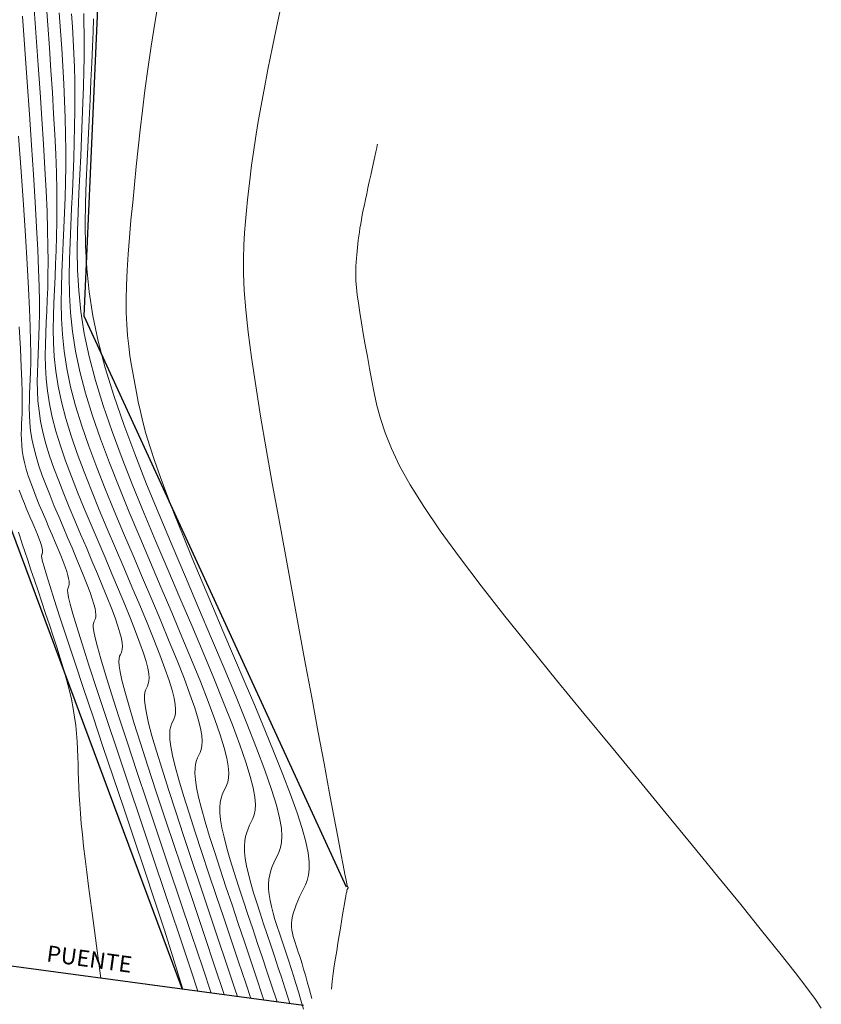
# Model space of a CAD drawing. Units: metres. Extents: x 473882 to 483871, y 1093034 to 1097707.
# Drawn here: x 479944 to 479969, y 1097031 to 1097061 of the extents above; entities that cross this region are included whole.
import ezdxf

# ---------------------------------------------------------------- set-up
doc = ezdxf.new("R2010")
doc.units = ezdxf.units.M
doc.header["$LTSCALE"] = 2.5
doc.header["$MEASUREMENT"] = 0
doc.linetypes.add('SOLID_LINE', pattern=[0])
for name, color, linetype, lineweight in [('CURVAS-INDICE', 9, 'Continuous', 0), ('CURVAS-INTERMEDIAS2', 8, 'Continuous', 0), ('linea de propiedad', 6, 'Continuous', 30), ('quebrada', 4, 'Continuous', 30)]:
    doc.layers.add(name, color=color, linetype=linetype, lineweight=lineweight)
doc.layers.add('PUENTE', color=5, linetype='Continuous')
doc.layers.add('texto', color=3, linetype='Continuous')
doc.styles.get("Standard").update_dxf_attribs({"font": 'romans.shx'})

msp = doc.modelspace()

# ---------------------------------------------------------------- linework, layer by layer
at = {"layer": 'CURVAS-INDICE'}
msp.add_lwpolyline([(479944.8504, 1097061.2749), (479944.9011, 1097060.5684), (479944.9507, 1097059.8668), (479944.9981, 1097059.1748), (479945.0422, 1097058.4974), (479945.082, 1097057.8393), (479945.1163, 1097057.2055), (479945.1441, 1097056.6008), (479945.1643, 1097056.03), (479945.1761, 1097055.4964), (479945.1803, 1097054.9967), (479945.1779, 1097054.5261), (479945.1701, 1097054.0797), (479945.158, 1097053.6527), (479945.1425, 1097053.2402), (479945.1249, 1097052.8375), (479945.1062, 1097052.4395), (479945.0881, 1097052.0419), (479945.0741, 1097051.6412), (479945.0687, 1097051.2343), (479945.0761, 1097050.8182), (479945.1004, 1097050.3897), (479945.1461, 1097049.9457), (479945.2172, 1097049.4833), (479945.3182, 1097048.9993), (479945.4517, 1097048.4915), (479945.615, 1097047.9622), (479945.8039, 1097047.4144), (479946.014, 1097046.8511), (479946.2411, 1097046.2755), (479946.481, 1097045.6906), (479946.7294, 1097045.0996), (479946.9821, 1097044.5055), (479947.2347, 1097043.9122), (479947.4828, 1097043.3271), (479947.722, 1097042.7584), (479947.9477, 1097042.2143), (479948.1554, 1097041.703), (479948.3406, 1097041.2326), (479948.4989, 1097040.8114), (479948.6258, 1097040.4476), (479948.7182, 1097040.1466), (479948.7792, 1097039.903), (479948.8133, 1097039.7086), (479948.8248, 1097039.5551), (479948.8185, 1097039.4344), (479948.7986, 1097039.3383), (479948.7698, 1097039.2586), (479948.7365, 1097039.187), (479948.7031, 1097039.1153), (479948.6738, 1097039.034), (479948.6528, 1097038.9335), (479948.6442, 1097038.8043), (479948.652, 1097038.6368), (479948.6804, 1097038.4215), (479948.7336, 1097038.1488), (479948.8156, 1097037.809), (479948.9293, 1097037.3959), (479949.0717, 1097036.9157), (479949.239, 1097036.3782), (479949.4268, 1097035.7927), (479949.6311, 1097035.169), (479949.8478, 1097034.5166), (479950.0727, 1097033.8451), (479950.3017, 1097033.1639), (479950.531, 1097032.4825), (479950.7573, 1097031.8091), (479950.978, 1097031.1517), (479951.1325, 1097030.6901)], dxfattribs=at)
at = {"layer": 'CURVAS-INTERMEDIAS2'}
for points in [[(479948.3449, 1097061.525), (479948.1993, 1097060.691), (479948.0756, 1097059.9257), (479947.9708, 1097059.2193), (479947.8817, 1097058.5619), (479947.8052, 1097057.9439), (479947.738, 1097057.3553), (479947.6772, 1097056.7863), (479947.6195, 1097056.2271), (479947.5626, 1097055.6704), (479947.5074, 1097055.118), (479947.4556, 1097054.5744), (479947.4089, 1097054.0441), (479947.3689, 1097053.5315), (479947.3374, 1097053.0409), (479947.316, 1097052.5768), (479947.3064, 1097052.1436), (479947.3098, 1097051.7442), (479947.3251, 1097051.3757), (479947.3505, 1097051.0338), (479947.3843, 1097050.7138), (479947.4249, 1097050.4116), (479947.4706, 1097050.1225), (479947.5197, 1097049.8423), (479947.5704, 1097049.5665), (479947.6222, 1097049.2902), (479947.6783, 1097049.0061), (479947.743, 1097048.7065), (479947.8208, 1097048.3838), (479947.9158, 1097048.03), (479948.0326, 1097047.6376), (479948.1753, 1097047.1987), (479948.3483, 1097046.7056), (479948.5546, 1097046.1532), (479948.7912, 1097045.5466), (479949.0537, 1097044.8935), (479949.338, 1097044.2018), (479949.6395, 1097043.4791), (479949.9541, 1097042.7332), (479950.2773, 1097041.9717), (479950.6048, 1097041.2026), (479950.9321, 1097040.4338), (479951.2533, 1097039.6752), (479951.5623, 1097038.9368), (479951.8532, 1097038.2287), (479952.1198, 1097037.561), (479952.3561, 1097036.9439), (479952.5559, 1097036.3874), (479952.7133, 1097035.9016), (479952.8242, 1097035.4934), (479952.8926, 1097035.1559), (479952.9247, 1097034.8791), (479952.9263, 1097034.6528), (479952.9038, 1097034.467), (479952.863, 1097034.3114), (479952.8101, 1097034.1761), (479952.7511, 1097034.0509), (479952.6914, 1097033.9275), (479952.6331, 1097033.8045), (479952.5776, 1097033.6824), (479952.5265, 1097033.5616), (479952.4811, 1097033.4427), (479952.4429, 1097033.326), (479952.4133, 1097033.2119), (479952.3938, 1097033.1011), (479952.3852, 1097032.9937), (479952.3867, 1097032.8894), (479952.3968, 1097032.7878), (479952.4141, 1097032.6884), (479952.4372, 1097032.5909), (479952.4645, 1097032.4947), (479952.4947, 1097032.3994), (479952.5264, 1097032.3045), (479952.5584, 1097032.2091), (479952.5915, 1097032.1095), (479952.6266, 1097032.0017), (479952.6648, 1097031.8815), (479952.707, 1097031.7449), (479952.7543, 1097031.5877), (479952.8076, 1097031.4058), (479952.8681, 1097031.195), (479952.9363, 1097030.9527), (479953.0117, 1097030.6816)], [(479952.1588, 1097061.5854), (479951.9666, 1097060.6857), (479951.8012, 1097059.8982), (479951.6598, 1097059.2068), (479951.5393, 1097058.5951), (479951.4368, 1097058.0467), (479951.3495, 1097057.547), (479951.2755, 1097057.0886), (479951.2127, 1097056.6654), (479951.1593, 1097056.2717), (479951.1134, 1097055.9014), (479951.0732, 1097055.5488), (479951.0368, 1097055.208), (479951.0022, 1097054.873), (479950.9686, 1097054.537), (479950.9388, 1097054.1885), (479950.9166, 1097053.8153), (479950.9058, 1097053.4048), (479950.9103, 1097052.9446), (479950.9337, 1097052.4225), (479950.9801, 1097051.8258), (479951.053, 1097051.1423), (479951.1551, 1097050.3637), (479951.2839, 1097049.4982), (479951.4355, 1097048.5583), (479951.6061, 1097047.5563), (479951.792, 1097046.5047), (479951.9892, 1097045.4159), (479952.1941, 1097044.3022), (479952.4028, 1097043.1761), (479952.6116, 1097042.0509), (479952.8171, 1097040.9433), (479953.0162, 1097039.8708), (479953.2057, 1097038.8509), (479953.3823, 1097037.9014), (479953.5428, 1097037.0396), (479953.684, 1097036.2832), (479953.8027, 1097035.6498), (479953.8967, 1097035.151), (479953.9682, 1097034.7751), (479954.0204, 1097034.5046), (479954.0565, 1097034.3219), (479954.0798, 1097034.2095), (479954.0933, 1097034.1498), (479954.1005, 1097034.1252), (479954.1044, 1097034.1182), (479954.1078, 1097034.114), (479954.111, 1097034.1099), (479954.1141, 1097034.1058), (479954.1168, 1097034.1018), (479954.1191, 1097034.0977), (479954.1209, 1097034.0938), (479954.1221, 1097034.0898), (479954.1225, 1097034.0859), (479954.1222, 1097034.0821), (479954.1211, 1097034.0783), (479954.1193, 1097034.0746), (479954.117, 1097034.0709), (479954.1144, 1097034.0672), (479954.1114, 1097034.0636), (479954.1081, 1097034.06), (479954.1048, 1097034.0564), (479954.1014, 1097034.0522), (479954.0974, 1097034.0444), (479954.0924, 1097034.0294), (479954.0856, 1097034.0035), (479954.0767, 1097033.9633), (479954.065, 1097033.905), (479954.05, 1097033.8251), (479954.0311, 1097033.72), (479954.008, 1097033.5872), (479953.9811, 1097033.4292), (479953.9508, 1097033.2496), (479953.9178, 1097033.052), (479953.8826, 1097032.8399), (479953.8457, 1097032.6171), (479953.8077, 1097032.387), (479953.7692, 1097032.1533), (479953.7309, 1097031.919), (479953.6943, 1097031.6841), (479953.6611, 1097031.4481), (479953.6332, 1097031.2105), (479953.6123, 1097030.9708)], [(479944.4864, 1097061.0593), (479944.5483, 1097060.1963), (479944.609, 1097059.3416), (479944.6673, 1097058.5034), (479944.7219, 1097057.6899), (479944.7717, 1097056.9093), (479944.8153, 1097056.17), (479944.8516, 1097055.4802), (479944.8794, 1097054.848), (479944.8978, 1097054.2791), (479944.9076, 1097053.7679), (479944.9101, 1097053.3062), (479944.9065, 1097052.8856), (479944.898, 1097052.4981), (479944.8859, 1097052.1353), (479944.8713, 1097051.7889), (479944.8555, 1097051.4509), (479944.8401, 1097051.1137), (479944.8283, 1097050.774), (479944.8237, 1097050.429), (479944.8299, 1097050.0761), (479944.8506, 1097049.7128), (479944.8893, 1097049.3364), (479944.9496, 1097048.9443), (479945.0352, 1097048.5339), (479945.1484, 1097048.1034), (479945.2869, 1097047.6546), (479945.447, 1097047.1901), (479945.6252, 1097046.7125), (479945.8178, 1097046.2245), (479946.0212, 1097045.7286), (479946.2318, 1097045.2274), (479946.446, 1097044.7237), (479946.6602, 1097044.2206), (479946.8706, 1097043.7246), (479947.0734, 1097043.2424), (479947.2647, 1097042.781), (479947.4408, 1097042.3475), (479947.5979, 1097041.9487), (479947.7321, 1097041.5916), (479947.8397, 1097041.2831), (479947.9181, 1097041.0279), (479947.9698, 1097040.8213), (479947.9986, 1097040.6565), (479948.0085, 1097040.5263), (479948.0031, 1097040.424), (479947.9862, 1097040.3425), (479947.9618, 1097040.2749), (479947.9335, 1097040.2143), (479947.9054, 1097040.1528), (479947.882, 1097040.0798), (479947.8678, 1097039.9837), (479947.8677, 1097039.8528), (479947.8862, 1097039.6757), (479947.9279, 1097039.4406), (479947.9977, 1097039.1361), (479948.1, 1097038.7506), (479948.2381, 1097038.2763), (479948.4087, 1097037.721), (479948.6074, 1097037.0962), (479948.8293, 1097036.4136), (479949.0699, 1097035.6847), (479949.3244, 1097034.921), (479949.5883, 1097034.1342), (479949.8568, 1097033.3358), (479950.1255, 1097032.5372), (479950.3905, 1097031.7491), (479950.6483, 1097030.9817), (479950.7278, 1097030.7444)], [(479944.1223, 1097060.8437), (479944.1956, 1097059.8243), (479944.2674, 1097058.8165), (479944.3366, 1097057.8319), (479944.4017, 1097056.8823), (479944.4614, 1097055.9793), (479944.5143, 1097055.1345), (479944.5591, 1097054.3595), (479944.5944, 1097053.666), (479944.6194, 1097053.0618), (479944.6349, 1097052.5391), (479944.6423, 1097052.0862), (479944.6429, 1097051.6916), (479944.6381, 1097051.3435), (479944.6293, 1097051.0303), (479944.6177, 1097050.7404), (479944.6048, 1097050.4622), (479944.5921, 1097050.1855), (479944.5825, 1097049.9067), (479944.5787, 1097049.6236), (479944.5838, 1097049.3341), (479944.6008, 1097049.036), (479944.6325, 1097048.7271), (479944.682, 1097048.4053), (479944.7523, 1097048.0685), (479944.8452, 1097047.7153), (479944.9588, 1097047.347), (479945.0902, 1097046.9658), (479945.2364, 1097046.5739), (479945.3944, 1097046.1734), (479945.5613, 1097045.7665), (479945.7342, 1097045.3553), (479945.91, 1097044.9419), (479946.0857, 1097044.5291), (479946.2584, 1097044.122), (479946.4248, 1097043.7263), (479946.5818, 1097043.3478), (479946.7263, 1097042.992), (479946.8552, 1097042.6647), (479946.9653, 1097042.3717), (479947.0536, 1097042.1186), (479947.1179, 1097041.9091), (479947.1603, 1097041.7396), (479947.184, 1097041.6043), (479947.1921, 1097041.4976), (479947.1877, 1097041.4136), (479947.1738, 1097041.3467), (479947.1538, 1097041.2912), (479947.1306, 1097041.2415), (479947.1078, 1097041.1904), (479947.0901, 1097041.1257), (479947.0829, 1097041.0339), (479947.0912, 1097040.9014), (479947.1203, 1097040.7145), (479947.1754, 1097040.4597), (479947.2617, 1097040.1235), (479947.3844, 1097039.6922), (479947.5469, 1097039.1568), (479947.7458, 1097038.5263), (479947.9758, 1097037.8143), (479948.2318, 1097037.0345), (479948.5086, 1097036.2003), (479948.8011, 1097035.3254), (479949.1039, 1097034.4233), (479949.4118, 1097033.5077), (479949.72, 1097032.5919), (479950.0237, 1097031.689), (479950.3185, 1097030.8117), (479950.3229, 1097030.7989)], [(479945.2538, 1097060.9405), (479945.2923, 1097060.3919), (479945.3288, 1097059.8462), (479945.3625, 1097059.3049), (479945.3923, 1097058.7694), (479945.4173, 1097058.2411), (479945.4366, 1097057.7215), (479945.4492, 1097057.212), (479945.4544, 1097056.7137), (479945.453, 1097056.2255), (479945.4457, 1097055.746), (479945.4337, 1097055.2737), (479945.4179, 1097054.8073), (479945.3992, 1097054.3452), (479945.3785, 1097053.886), (479945.3569, 1097053.4282), (479945.336, 1097052.9701), (479945.32, 1097052.5084), (479945.3137, 1097052.0397), (479945.3222, 1097051.5602), (479945.3503, 1097051.0665), (479945.4029, 1097050.5551), (479945.4848, 1097050.0223), (479945.6011, 1097049.4646), (479945.755, 1097048.8797), (479945.9432, 1097048.2698), (479946.1607, 1097047.6387), (479946.4028, 1097046.9897), (479946.6645, 1097046.3266), (479946.9409, 1097045.6527), (479947.2271, 1097044.9718), (479947.5182, 1097044.2873), (479947.8092, 1097043.6037), (479948.0951, 1097042.9296), (479948.3706, 1097042.2744), (479948.6306, 1097041.6476), (479948.8699, 1097041.0585), (479949.0833, 1097040.5166), (479949.2657, 1097040.0313), (479949.4119, 1097039.6122), (479949.5184, 1097039.2654), (479949.5886, 1097038.9847), (479949.6279, 1097038.7607), (479949.6412, 1097038.5838), (479949.6339, 1097038.4448), (479949.611, 1097038.3341), (479949.5778, 1097038.2422), (479949.5394, 1097038.1598), (479949.5007, 1097038.0777), (479949.4657, 1097037.9881), (479949.4378, 1097037.8833), (479949.4206, 1097037.7558), (479949.4178, 1097037.598), (479949.4329, 1097037.4024), (479949.4695, 1097037.1614), (479949.5313, 1097036.8674), (479949.6205, 1097036.5154), (479949.7347, 1097036.1105), (479949.8705, 1097035.6601), (479950.0242, 1097035.1719), (479950.1923, 1097034.6534), (479950.3711, 1097034.1122), (479950.5571, 1097033.5559), (479950.7466, 1097032.992), (479950.9365, 1097032.4278), (479951.1242, 1097031.8692), (479951.3077, 1097031.3217), (479951.485, 1097030.7909), (479951.5365, 1097030.6358)], [(479951.9388, 1097030.5817), (479951.9172, 1097030.6481), (479951.7799, 1097031.0636), (479951.6374, 1097031.4917), (479951.491, 1097031.9293), (479951.342, 1097032.3731), (479951.1916, 1097032.8202), (479951.0415, 1097033.2668), (479950.8945, 1097033.7078), (479950.7535, 1097034.1378), (479950.6217, 1097034.551), (479950.5021, 1097034.942), (479950.3977, 1097035.3052), (479950.3116, 1097035.635), (479950.2469, 1097035.9258), (479950.2055, 1097036.174), (479950.1854, 1097036.3833), (479950.1836, 1097036.5592), (479950.1971, 1097036.7072), (479950.2227, 1097036.833), (479950.2575, 1097036.9422), (479950.2984, 1097037.0402), (479950.3423, 1097037.1326), (479950.3858, 1097037.2259), (479950.4234, 1097037.3298), (479950.4493, 1097037.4552), (479950.4576, 1097037.6126), (479950.4425, 1097037.8128), (479950.3981, 1097038.0664), (479950.3185, 1097038.3841), (479950.198, 1097038.7767), (479950.0325, 1097039.2512), (479949.826, 1097039.8005), (479949.5844, 1097040.4139), (479949.3135, 1097041.0808), (479949.0192, 1097041.7905), (479948.7073, 1097042.5322), (479948.3837, 1097043.2953), (479948.0542, 1097044.069), (479947.7247, 1097044.8439), (479947.4007, 1097045.6148), (479947.0879, 1097046.3776), (479946.7916, 1097047.1283), (479946.5176, 1097047.8629), (479946.2713, 1097048.5775), (479946.0583, 1097049.2678), (479945.8841, 1097049.93), (479945.7524, 1097050.5613), (479945.6596, 1097051.1644), (479945.6001, 1097051.7434), (479945.5683, 1097052.3022), (479945.5587, 1097052.845), (479945.5658, 1097053.3757), (479945.584, 1097053.8983), (479945.6077, 1097054.4169), (479945.6321, 1097054.9345), (479945.6558, 1097055.4501), (479945.6778, 1097055.9619), (479945.6973, 1097056.4678), (479945.7136, 1097056.9659), (479945.7257, 1097057.4543), (479945.7328, 1097057.931), (479945.7341, 1097058.394), (479945.7291, 1097058.8421), (479945.7184, 1097059.2766), (479945.7026, 1097059.6994), (479945.6827, 1097060.1124), (479945.6596, 1097060.5177), (479945.6339, 1097060.9171)], [(479946.003, 1097060.92), (479946.0129, 1097060.6294), (479946.0194, 1097060.3121), (479946.0216, 1097059.9628), (479946.0191, 1097059.576), (479946.0111, 1097059.1483), (479945.9983, 1097058.6831), (479945.9814, 1097058.1858), (479945.961, 1097057.6619), (479945.9377, 1097057.1165), (479945.9124, 1097056.5551), (479945.8858, 1097055.983), (479945.8584, 1097055.4056), (479945.8319, 1097054.8265), (479945.8116, 1097054.2429), (479945.8038, 1097053.6503), (479945.8145, 1097053.0443), (479945.85, 1097052.4202), (479945.9164, 1097051.7737), (479946.02, 1097051.1003), (479946.167, 1097050.3953), (479946.3615, 1097049.6559), (479946.5994, 1097048.8851), (479946.8744, 1097048.0872), (479947.1804, 1097047.2669), (479947.5112, 1097046.4286), (479947.8606, 1097045.5769), (479948.2223, 1097044.7161), (479948.5903, 1097043.8508), (479948.9582, 1097042.9868), (479949.3196, 1097042.1347), (479949.6678, 1097041.3065), (479949.9965, 1097040.5141), (479950.299, 1097039.7694), (479950.5688, 1097039.0844), (479950.7993, 1097038.4711), (479950.9841, 1097037.9412), (479951.1187, 1097037.5029), (479951.2075, 1097037.1481), (479951.2571, 1097036.8649), (479951.274, 1097036.6414), (479951.2647, 1097036.4656), (479951.2358, 1097036.3256), (479951.1938, 1097036.2095), (479951.1453, 1097036.1054), (479951.0961, 1097036.0026), (479951.0494, 1097035.8963), (479951.0077, 1097035.7828), (479950.9736, 1097035.6587), (479950.9495, 1097035.5203), (479950.9379, 1097035.3642), (479950.9414, 1097035.1867), (479950.9625, 1097034.9842), (479951.0028, 1097034.7545), (479951.0607, 1097034.4999), (479951.1337, 1097034.2239), (479951.2192, 1097033.9302), (479951.3147, 1097033.6221), (479951.4178, 1097033.3035), (479951.5259, 1097032.9777), (479951.6365, 1097032.6483), (479951.7475, 1097032.3185), (479951.8578, 1097031.9893), (479951.9672, 1097031.6617), (479952.0749, 1097031.3362), (479952.1804, 1097031.0137), (479952.2833, 1097030.6948), (479952.336, 1097030.5283)], [(479946.304, 1097060.758), (479946.2895, 1097060.3656), (479946.271, 1097059.9119), (479946.2492, 1097059.4058), (479946.2246, 1097058.8559), (479946.1977, 1097058.2711), (479946.1691, 1097057.6601), (479946.1394, 1097057.0315), (479946.1091, 1097056.3942), (479946.0799, 1097055.7547), (479946.0575, 1097055.1101), (479946.0488, 1097054.4557), (479946.0606, 1097053.7863), (479946.0998, 1097053.0971), (479946.1732, 1097052.3831), (479946.2876, 1097051.6393), (479946.45, 1097050.8607), (479946.6648, 1097050.0441), (479946.9275, 1097049.1927), (479947.2313, 1097048.3115), (479947.5692, 1097047.4055), (479947.9346, 1097046.4797), (479948.3204, 1097045.5389), (479948.72, 1097044.5883), (479949.1264, 1097043.6326), (479949.5327, 1097042.6784), (479949.9318, 1097041.7373), (479950.3164, 1097040.8226), (479950.6794, 1097039.9474), (479951.0135, 1097039.1249), (479951.3115, 1097038.3684), (479951.5661, 1097037.6909), (479951.7702, 1097037.1057), (479951.9188, 1097036.6216), (479952.0169, 1097036.2298), (479952.0717, 1097035.917), (479952.0903, 1097035.6701), (479952.0801, 1097035.476), (479952.0482, 1097035.3214), (479952.0018, 1097035.1932), (479951.9482, 1097035.0781), (479951.8937, 1097034.965), (479951.8412, 1097034.8504), (479951.7927, 1097034.7326), (479951.75, 1097034.6102), (479951.7153, 1097034.4815), (479951.6904, 1097034.3451), (479951.6774, 1097034.1993), (479951.6781, 1097034.0427), (479951.694, 1097033.8741), (479951.7237, 1097033.6946), (479951.7653, 1097033.5059), (479951.8167, 1097033.3093), (479951.876, 1097033.1065), (479951.9412, 1097032.8991), (479952.0103, 1097032.6885), (479952.0814, 1097032.4764), (479952.1529, 1097032.2638), (479952.2247, 1097032.0494), (479952.2969, 1097031.8317), (479952.3698, 1097031.6089), (479952.4437, 1097031.3793), (479952.5188, 1097031.1412), (479952.5953, 1097030.893), (479952.6734, 1097030.6329), (479952.7534, 1097030.3598)], [(479944.0058, 1097057.1605), (479944.0814, 1097056.0748), (479944.1511, 1097055.0493), (479944.2133, 1097054.099), (479944.2666, 1097053.2389), (479944.3095, 1097052.484), (479944.3411, 1097051.8445), (479944.3622, 1097051.3103), (479944.3745, 1097050.8663), (479944.3793, 1097050.4975), (479944.3782, 1097050.1889), (479944.3726, 1097049.9254), (479944.3641, 1097049.6919), (479944.3541, 1097049.4735), (479944.3442, 1097049.2573), (479944.3366, 1097049.0395), (479944.3337, 1097048.8183), (479944.3377, 1097048.592), (479944.3509, 1097048.3591), (479944.3757, 1097048.1178), (479944.4144, 1097047.8663), (479944.4693, 1097047.6032), (479944.5419, 1097047.3272), (479944.6307, 1097047.0394), (479944.7334, 1097046.7416), (479944.8476, 1097046.4353), (479944.9711, 1097046.1224), (479945.1015, 1097045.8044), (479945.2365, 1097045.4831), (479945.3739, 1097045.1601), (479945.5112, 1097044.8376), (479945.6461, 1097044.5195), (479945.7761, 1097044.2103), (479945.8988, 1097043.9145), (479946.0118, 1097043.6365), (479946.1125, 1097043.3808), (479946.1985, 1097043.1518), (479946.2675, 1097042.954), (479946.3178, 1097042.7904), (479946.3509, 1097042.658), (479946.3694, 1097042.5522), (479946.3757, 1097042.4688), (479946.3723, 1097042.4032), (479946.3615, 1097042.3509), (479946.3458, 1097042.3076), (479946.3277, 1097042.2687), (479946.3101, 1097042.228), (479946.2983, 1097042.1716), (479946.2979, 1097042.0841), (479946.3147, 1097041.9499), (479946.3545, 1097041.7533), (479946.4229, 1097041.4788), (479946.5258, 1097041.1108), (479946.6688, 1097040.6338), (479946.8557, 1097040.0372), (479947.0828, 1097039.3315), (479947.3442, 1097038.5324), (479947.6344, 1097037.6553), (479947.9474, 1097036.7159), (479948.2777, 1097035.7298), (479948.6194, 1097034.7125), (479948.9669, 1097033.6796), (479949.3145, 1097032.6466), (479949.6568, 1097031.6289), (479949.9177, 1097030.8533)], [(479968.6456, 1097030.3909), (479968.4634, 1097030.6564), (479968.199, 1097031.0162), (479967.8389, 1097031.4859), (479967.374, 1097032.0761), (479966.8132, 1097032.7762), (479966.1704, 1097033.5705), (479965.4592, 1097034.4434), (479964.6933, 1097035.3792), (479963.8863, 1097036.362), (479963.052, 1097037.3763), (479962.204, 1097038.4063), (479961.3557, 1097039.4372), (479960.5197, 1097040.4577), (479959.7081, 1097041.4577), (479958.933, 1097042.4268), (479958.2068, 1097043.3546), (479957.5416, 1097044.2309), (479956.9497, 1097045.0453), (479956.4432, 1097045.7877), (479956.0302, 1097046.451), (479955.7027, 1097047.0421), (479955.4484, 1097047.5715), (479955.2551, 1097048.0493), (479955.1106, 1097048.4858), (479955.0027, 1097048.8915), (479954.9193, 1097049.2765), (479954.848, 1097049.6513), (479954.779, 1097050.0236), (479954.7113, 1097050.3919), (479954.6461, 1097050.7519), (479954.5846, 1097051.0996), (479954.5282, 1097051.4309), (479954.4781, 1097051.7417), (479954.4355, 1097052.0279), (479954.4017, 1097052.2854), (479954.3776, 1097052.5114), (479954.3623, 1097052.7086), (479954.3545, 1097052.8813), (479954.3531, 1097053.0334), (479954.3566, 1097053.1692), (479954.364, 1097053.2926), (479954.3738, 1097053.4078), (479954.3849, 1097053.5189), (479954.3963, 1097053.6295), (479954.4081, 1097053.7408), (479954.4205, 1097053.8535), (479954.434, 1097053.9683), (479954.449, 1097054.0861), (479954.4657, 1097054.2075), (479954.4845, 1097054.3332), (479954.5059, 1097054.4639), (479954.53, 1097054.6004), (479954.5569, 1097054.7431), (479954.5864, 1097054.8927), (479954.6186, 1097055.0495), (479954.6532, 1097055.214), (479954.6902, 1097055.3869), (479954.7295, 1097055.5685), (479954.771, 1097055.7594), (479954.8144, 1097055.9586), (479954.8581, 1097056.159), (479954.9001, 1097056.3521), (479954.9387, 1097056.5293), (479954.972, 1097056.682), (479954.998, 1097056.8017), (479955.015, 1097056.8798), (479955.0211, 1097056.9077)], [(479944.0246, 1097051.3021), (479944.0627, 1097050.6272), (479944.0895, 1097050.0815), (479944.1066, 1097049.6464), (479944.1157, 1097049.3035), (479944.1183, 1097049.0343), (479944.116, 1097048.8204), (479944.1105, 1097048.6434), (479944.1033, 1097048.4848), (479944.0962, 1097048.3292), (479944.0908, 1097048.1723), (479944.0887, 1097048.0129), (479944.0915, 1097047.85), (479944.1011, 1097047.6822), (479944.119, 1097047.5084), (479944.1468, 1097047.3274), (479944.1863, 1097047.1378), (479944.2386, 1097046.939), (479944.3026, 1097046.7318), (479944.3765, 1097046.5173), (479944.4588, 1097046.2967), (479944.5477, 1097046.0714), (479944.6416, 1097045.8424), (479944.7389, 1097045.6109), (479944.8378, 1097045.3783), (479944.9367, 1097045.146), (479945.0339, 1097044.9169), (479945.1275, 1097044.6943), (479945.2159, 1097044.4812), (479945.2972, 1097044.281), (479945.3698, 1097044.0969), (479945.4317, 1097043.932), (479945.4814, 1097043.7895), (479945.5176, 1097043.6717), (479945.5415, 1097043.5763), (479945.5548, 1097043.5001), (479945.5593, 1097043.44), (479945.5569, 1097043.3928), (479945.5491, 1097043.3551), (479945.5378, 1097043.3239), (479945.5247, 1097043.2959), (479945.5124, 1097043.2655), (479945.5064, 1097043.2175), (479945.5129, 1097043.1344), (479945.5383, 1097042.9984), (479945.5887, 1097042.7922), (479945.6705, 1097042.4979), (479945.7898, 1097042.0982), (479945.9531, 1097041.5753), (479946.1645, 1097040.9176), (479946.4198, 1097040.1368), (479946.7126, 1097039.2505), (479947.0369, 1097038.2762), (479947.3862, 1097037.2316), (479947.7543, 1097036.1342), (479948.135, 1097035.0016), (479948.522, 1097033.8514), (479948.909, 1097032.7013), (479949.29, 1097031.5688), (479949.5124, 1097030.9078)], [(479944.0197, 1097046.293), (479944.07, 1097046.1581), (479944.1244, 1097046.0203), (479944.1818, 1097045.8803), (479944.2413, 1097045.7388), (479944.3018, 1097045.5965), (479944.3623, 1097045.4545), (479944.4217, 1097045.3144), (479944.4789, 1097045.1782), (479944.533, 1097045.048), (479944.5827, 1097044.9255), (479944.627, 1097044.8129), (479944.6649, 1097044.7121), (479944.6953, 1097044.625), (479944.7174, 1097044.5529), (479944.732, 1097044.4946), (479944.7402, 1097044.448), (479944.743, 1097044.4113), (479944.7414, 1097044.3824), (479944.7367, 1097044.3594), (479944.7298, 1097044.3403), (479944.7218, 1097044.3232), (479944.7145, 1097044.3039), (479944.7124, 1097044.27), (479944.7206, 1097044.2066), (479944.7442, 1097044.0992), (479944.7885, 1097043.933), (479944.8586, 1097043.6934), (479944.9597, 1097043.3656), (479945.0969, 1097042.9349), (479945.2736, 1097042.3916), (479945.4865, 1097041.7455), (479945.7303, 1097041.0111), (479945.9999, 1097040.2033), (479946.2901, 1097039.3368), (479946.5959, 1097038.4261), (479946.9119, 1097037.4861), (479947.2331, 1097036.5314), (479947.5544, 1097035.5759), (479947.8707, 1097034.6311), (479948.1773, 1097033.7075), (479948.4692, 1097032.8157), (479948.7414, 1097031.9662), (479948.9892, 1097031.1697), (479949.0486, 1097030.9701)], [(479944.0056, 1097045.0012), (479944.0557, 1097044.8441), (479944.1201, 1097044.646), (479944.1977, 1097044.4103), (479944.2866, 1097044.1426), (479944.385, 1097043.848), (479944.4908, 1097043.532), (479944.6023, 1097043.1999), (479944.7176, 1097042.8571), (479944.8347, 1097042.5089), (479944.9519, 1097042.1601), (479945.0673, 1097041.8133), (479945.1793, 1097041.4701), (479945.2861, 1097041.1325), (479945.386, 1097040.8023), (479945.4773, 1097040.4814), (479945.5582, 1097040.1717), (479945.6271, 1097039.875), (479945.6827, 1097039.5925), (479945.7262, 1097039.3231), (479945.7594, 1097039.0648), (479945.784, 1097038.8158), (479945.8016, 1097038.5742), (479945.8141, 1097038.3382), (479945.8232, 1097038.1059), (479945.8305, 1097037.8755), (479945.8376, 1097037.6448), (479945.8457, 1097037.4103), (479945.8555, 1097037.1685), (479945.868, 1097036.9157), (479945.8841, 1097036.648), (479945.9046, 1097036.362), (479945.9304, 1097036.0538), (479945.9624, 1097035.7197), (479946.0013, 1097035.3574), (479946.0464, 1097034.9693), (479946.0968, 1097034.559), (479946.1517, 1097034.1302), (479946.2101, 1097033.6868), (479946.2711, 1097033.2322), (479946.334, 1097032.7703), (479946.3977, 1097032.3046), (479946.4611, 1097031.8398), (479946.5209, 1097031.3836), (479946.53, 1097031.3086)]]:
    msp.add_lwpolyline(points, dxfattribs=at)
at = {"layer": 'linea de propiedad'}
msp.add_polyline3d([(479954.072, 1097034.101, 962.998), (479946.021, 1097051.628, 962.34), (479946.49, 1097062.246, 962.252), (479949.193, 1097079.759, 962.109)], dxfattribs=at)
at = {"layer": 'PUENTE', "linetype": 'SOLID_LINE'}
msp.add_polyline3d([(479952.7494, 1097030.4728, 963.0951), (479939.8132, 1097032.2113, 963.0551)], dxfattribs=at)
at = {"layer": 'quebrada'}
msp.add_polyline3d([(479892.482, 1097246.079, 944.766), (479887.149, 1097221.985, 945.649), (479887.085, 1097198.074, 947.197), (479895.438, 1097164.388, 948.532), (479903.486, 1097141.593, 950.071), (479911.74, 1097129.351, 950.495), (479934.839, 1097105.756, 952.605), (479936.529, 1097096.448, 952.933), (479938.534, 1097080.469, 953.497), (479943.458, 1097045.94, 956.713), (479949.0285, 1097030.9728, 957.4032)], dxfattribs=at)

# ---------------------------------------------------------------- texts
at = {"layer": 'texto'}
msp.add_text('PUENTE', height=0.5, rotation=352.21646, dxfattribs=at).set_placement((479944.8421, 1097031.8277))

doc.saveas('drawing.dxf')
